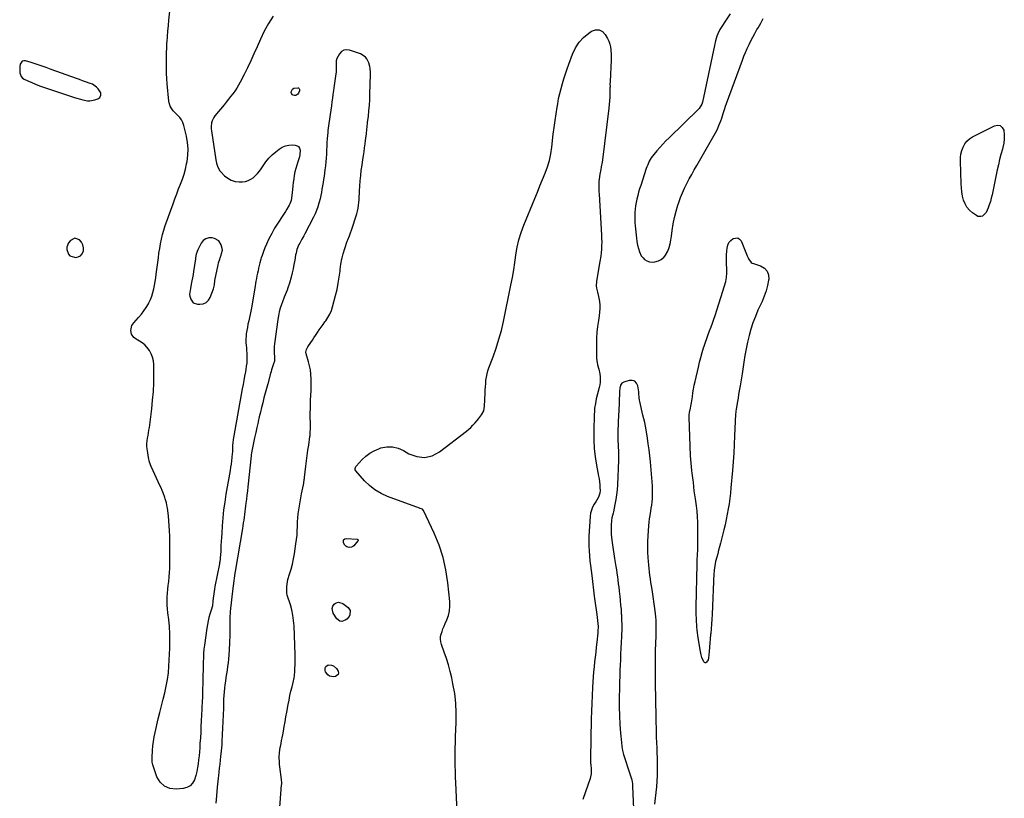
# Model space of a CAD drawing. Units: inches. Extents: x 1862580 to 1869958, y 458234 to 464717.
# Drawn here: x 1863614 to 1864558, y 460964 to 461711 of the extents above; entities that cross this region are included whole.
import ezdxf

# ---------------------------------------------------------------- set-up
doc = ezdxf.new("R2010")
doc.units = ezdxf.units.IN
doc.header["$MEASUREMENT"] = 0
doc.layers.add('1', color=7, linetype='Continuous')
doc.layers.add('7', color=7, linetype='Continuous')

msp = doc.modelspace()

# ---------------------------------------------------------------- linework, layer by layer
at = {"layer": '1', "color": 18}
for points in [[(1864295.37, 461716.59, 1640), (1864291.54, 461710.99, 1640), (1864286.57, 461703.59, 1640), (1864285.35, 461701.61, 1640), (1864283.31, 461697.46, 1640), (1864282.49, 461695.29, 1640), (1864281.15, 461690.82, 1640), (1864280.07, 461686.28, 1640), (1864268.73, 461631.88, 1640), (1864268.17, 461629.97, 1640), (1864265.55, 461625.77, 1640), (1864264.86, 461625.05, 1640), (1864236.6, 461597.65, 1640), (1864233.57, 461594.64, 1640), (1864230.61, 461591.56, 1640), (1864227.74, 461588.41, 1640), (1864224.93, 461585.19, 1640), (1864221.89, 461581.62, 1640), (1864220.7, 461580.11, 1640), (1864219.59, 461578.55, 1640), (1864217.69, 461575.22, 1640), (1864216.11, 461571.7, 1640), (1864215.42, 461569.91, 1640), (1864214.78, 461568.09, 1640), (1864209.44, 461551.86, 1640), (1864208.42, 461548.65, 1640), (1864207.46, 461545.44, 1640), (1864206.58, 461542.19, 1640), (1864205.68, 461538.66, 1640), (1864205.01, 461535.52, 1640), (1864204.46, 461532.36, 1640), (1864204.08, 461529.17, 1640), (1864203.82, 461525.97, 1640), (1864203.72, 461522.76, 1640), (1864203.72, 461519.54, 1640), (1864203.86, 461516.34, 1640), (1864204.11, 461513.13, 1640), (1864205.28, 461501.31, 1640), (1864205.73, 461497.93, 1640), (1864206.35, 461494.59, 1640), (1864207.21, 461491.3, 1640), (1864208.22, 461488.05, 1640), (1864209.85, 461484.38, 1640), (1864211.75, 461482.31, 1640)], [(1864211.75, 461482.31, 1640), (1864213.21, 461480.73, 1640), (1864215.41, 461479.39, 1640), (1864217.89, 461478.63, 1640), (1864220.37, 461478.25, 1640), (1864222.87, 461478.47, 1640), (1864226.36, 461479.45, 1640), (1864229.08, 461480.89, 1640), (1864230.98, 461482.31, 1640), (1864231.46, 461482.68, 1640), (1864233.33, 461484.99, 1640), (1864235.3, 461488.71, 1640), (1864236.6, 461492.25, 1640), (1864237.7, 461495.84, 1640), (1864238.48, 461499.51, 1640), (1864239.07, 461503.24, 1640), (1864239.68, 461508.7, 1640), (1864240.58, 461514.89, 1640), (1864241.74, 461521.03, 1640), (1864243.29, 461527.08, 1640), (1864245.09, 461533.07, 1640), (1864245.94, 461535.59, 1640), (1864247.63, 461540.23, 1640), (1864249.46, 461544.81, 1640), (1864251.53, 461549.3, 1640), (1864253.73, 461553.72, 1640), (1864256.07, 461558.08, 1640), (1864258.44, 461562.43, 1640), (1864260.84, 461566.75, 1640), (1864263.27, 461571.07, 1640), (1864281.17, 461602.54, 1640), (1864282.36, 461604.76, 1640), (1864283.49, 461607.01, 1640), (1864284.51, 461609.31, 1640), (1864285.46, 461611.64, 1640), (1864286.35, 461614.06, 1640), (1864287.15, 461616.39, 1640), (1864288.58, 461621.09, 1640), (1864289.99, 461625.81, 1640), (1864290.78, 461628.14, 1640), (1864291.6, 461630.46, 1640), (1864306.97, 461672.09, 1640), (1864308.44, 461675.89, 1640), (1864309.98, 461679.65, 1640), (1864311.64, 461683.36, 1640), (1864313.37, 461687.03, 1640), (1864315.19, 461690.67, 1640), (1864317.05, 461694.29, 1640), (1864318.97, 461697.87, 1640), (1864320.94, 461701.43, 1640), (1864321.99, 461703.3, 1640), (1864324.51, 461707.77, 1640), (1864327.03, 461712.24, 1640)], [(1863862.94, 460950.51, 1640), (1863864.96, 460976.63, 1640), (1863865, 460977.27, 1640), (1863865.06, 460979.17, 1640), (1863864.98, 460981.07, 1640), (1863864.91, 460981.7, 1640), (1863863.32, 460993.79, 1640), (1863863.06, 460996.11, 1640), (1863862.86, 460998.42, 1640), (1863862.67, 461003.07, 1640), (1863862.88, 461007.71, 1640), (1863863.57, 461012.3, 1640), (1863863.79, 461013.34, 1640), (1863864.36, 461016.15, 1640), (1863864.92, 461018.96, 1640), (1863865.47, 461021.77, 1640), (1863866, 461024.58, 1640), (1863866.65, 461028.04, 1640), (1863867.49, 461032.58, 1640), (1863868.32, 461037.13, 1640), (1863869.14, 461041.68, 1640), (1863869.95, 461046.23, 1640), (1863871.25, 461053.58, 1640), (1863872.05, 461057.87, 1640), (1863872.92, 461062.14, 1640), (1863873.89, 461066.39, 1640), (1863874.91, 461070.63, 1640), (1863875.98, 461074.85, 1640), (1863876.88, 461079.11, 1640), (1863877.19, 461081.27, 1640), (1863877.61, 461085.61, 1640), (1863877.76, 461087.79, 1640), (1863877.97, 461092.15, 1640), (1863878.05, 461096.73, 1640), (1863878.02, 461098.96, 1640), (1863877.96, 461101.2, 1640), (1863876.83, 461129.32, 1640), (1863876.42, 461134.4, 1640), (1863875.74, 461139.44, 1640), (1863874.66, 461144.41, 1640), (1863873.32, 461149.33, 1640), (1863870.38, 461158.62, 1640), (1863870.3, 461158.86, 1640), (1863869.94, 461160.32, 1640), (1863869.92, 461160.57, 1640), (1863869.8, 461164.64, 1640), (1863869.85, 461166.91, 1640), (1863870.46, 461171.37, 1640), (1863871.02, 461173.57, 1640), (1863872.65, 461178.8, 1640), (1863874.03, 461183.63, 1640), (1863875.27, 461188.48, 1640), (1863876.3, 461193.39, 1640), (1863877.19, 461198.33, 1640), (1863878.69, 461207.78, 1640), (1863879.26, 461211.95, 1640), (1863879.71, 461216.13, 1640), (1863880, 461220.33, 1640), (1863880.16, 461224.53, 1640), (1863880.18, 461225.18, 1640), (1863880.32, 461229.06, 1640), (1863880.56, 461232.94, 1640), (1863880.93, 461236.81, 1640), (1863881.4, 461240.67, 1640), (1863881.97, 461244.51, 1640), (1863882.6, 461248.35, 1640), (1863883.3, 461252.18, 1640), (1863884.05, 461256, 1640), (1863885.81, 461264.47, 1640), (1863886.14, 461266.19, 1640), (1863886.64, 461269.66, 1640), (1863886.75, 461270.53, 1640), (1863886.85, 461271.4, 1640), (1863888.19, 461282.36, 1640), (1863888.83, 461287.46, 1640), (1863889.49, 461292.56, 1640), (1863890.18, 461297.65, 1640), (1863890.89, 461302.74, 1640), (1863892.06, 461310.82, 1640), (1863892.19, 461311.87, 1640), (1863892.48, 461315.02, 1640), (1863892.59, 461318.18, 1640), (1863892.59, 461319.23, 1640), (1863892.48, 461333.66, 1640), (1863892.49, 461337.84, 1640), (1863892.55, 461342.01, 1640), (1863892.7, 461346.18, 1640), (1863892.91, 461350.35, 1640), (1863893.15, 461355.03, 1640), (1863893.28, 461358.69, 1640), (1863893.33, 461362.36, 1640), (1863893.34, 461366.03, 1640), (1863893.11, 461370.83, 1640), (1863892.66, 461374.82, 1640), (1863891.84, 461378.75, 1640), (1863890.79, 461382.64, 1640), (1863888.4, 461390.15, 1640), (1863888.14, 461391.88, 1640), (1863888.74, 461394.45, 1640), (1863890.01, 461396.83, 1640), (1863893, 461401.18, 1640), (1863894.48, 461403.36, 1640), (1863895.95, 461405.56, 1640), (1863897.41, 461407.77, 1640), (1863899.35, 461410.77, 1640), (1863901.06, 461413.36, 1640), (1863902.81, 461415.92, 1640), (1863904.64, 461418.43, 1640), (1863906.5, 461420.92, 1640), (1863907.33, 461421.99, 1640), (1863909.43, 461425.08, 1640), (1863911.27, 461428.31, 1640), (1863912.7, 461431.73, 1640), (1863913.87, 461435.29, 1640), (1863916.76, 461446.36, 1640), (1863918.13, 461452.14, 1640), (1863919.32, 461457.95, 1640), (1863920.25, 461463.81, 1640), (1863920.99, 461469.71, 1640), (1863921.16, 461471.33, 1640), (1863921.85, 461476.4, 1640), (1863922.77, 461481.42, 1640), (1863922.99, 461482.31, 1640), (1863924.01, 461486.38, 1640), (1863925.48, 461491.28, 1640), (1863927.83, 461498.28, 1640), (1863928.31, 461499.64, 1640), (1863929.93, 461503.65, 1640), (1863931.04, 461506.31, 1640), (1863931.99, 461509.03, 1640), (1863936.96, 461524.59, 1640), (1863937.72, 461527.3, 1640), (1863938.35, 461530.04, 1640), (1863938.78, 461532.81, 1640), (1863939.08, 461535.6, 1640), (1863939.27, 461538.42, 1640), (1863939.45, 461541.24, 1640), (1863939.62, 461544.06, 1640), (1863939.78, 461546.87, 1640), (1863940.01, 461551.28, 1640), (1863940.35, 461556.29, 1640), (1863940.79, 461561.29, 1640), (1863941.37, 461566.28, 1640), (1863942.06, 461571.26, 1640), (1863942.88, 461576.64, 1640), (1863943.44, 461580.42, 1640), (1863943.99, 461584.19, 1640), (1863944.51, 461587.98, 1640), (1863945, 461591.76, 1640), (1863945.42, 461595.02, 1640), (1863945.69, 461597.18, 1640), (1863946.21, 461601.49, 1640), (1863946.71, 461605.81, 1640), (1863946.96, 461607.97, 1640), (1863947.46, 461612.29, 1640), (1863948.19, 461618.39, 1640), (1863948.74, 461623.6, 1640), (1863949.18, 461628.82, 1640), (1863949.47, 461634.05, 1640), (1863949.66, 461639.28, 1640), (1863950.06, 461658.71, 1640), (1863950.05, 461660.58, 1640), (1863949.78, 461664.3, 1640), (1863949.52, 461666.15, 1640), (1863948.55, 461669.71, 1640), (1863946.67, 461673.37, 1640), (1863945.41, 461674.96, 1640), (1863942.33, 461677.41, 1640), (1863940.49, 461678.27, 1640), (1863930.09, 461681.86, 1640), (1863927.18, 461682.17, 1640), (1863924.55, 461681.77, 1640), (1863922.32, 461680.31, 1640), (1863920.35, 461678.14, 1640), (1863917.86, 461673.66, 1640), (1863917.17, 461671.35, 1640), (1863917.23, 461668.86, 1640), (1863917.24, 461668.02, 1640), (1863917.24, 461663.23, 1640), (1863917.17, 461661.03, 1640), (1863916.75, 461656.65, 1640), (1863916.4, 461654.47, 1640), (1863915.63, 461650.12, 1640), (1863915.3, 461647.93, 1640), (1863914.99, 461645.74, 1640), (1863914.6, 461642.9, 1640), (1863914.12, 461639.29, 1640), (1863913.64, 461635.67, 1640), (1863913.16, 461632.06, 1640), (1863912.68, 461628.45, 1640), (1863911.56, 461619.9, 1640), (1863911.26, 461617.74, 1640), (1863910.94, 461615.57, 1640), (1863910.25, 461611.26, 1640), (1863909.9, 461609.1, 1640), (1863909.36, 461604.77, 1640), (1863909.15, 461602.6, 1640), (1863908.7, 461596.97, 1640), (1863908.43, 461593.22, 1640), (1863908.19, 461589.47, 1640), (1863908.01, 461585.71, 1640), (1863907.86, 461581.96, 1640), (1863907.67, 461578.21, 1640), (1863907.4, 461574.46, 1640), (1863907, 461570.73, 1640), (1863906.51, 461567.01, 1640), (1863905.61, 461560.86, 1640), (1863905.14, 461557.73, 1640), (1863904.65, 461554.59, 1640), (1863904.15, 461551.46, 1640), (1863903.64, 461548.33, 1640), (1863903.08, 461545.21, 1640), (1863902.47, 461542.1, 1640), (1863901.77, 461539.01, 1640), (1863901.02, 461535.93, 1640), (1863900.76, 461534.95, 1640), (1863899.73, 461531.43, 1640), (1863898.54, 461527.97, 1640), (1863897.12, 461524.6, 1640), (1863895.55, 461521.29, 1640), (1863887.31, 461505.32, 1640), (1863886.4, 461503.6, 1640), (1863884.48, 461500.19, 1640), (1863882.38, 461496.64, 1640), (1863881.58, 461495.11, 1640), (1863880.21, 461491.94, 1640), (1863879.65, 461490.3, 1640), (1863878.75, 461486.97, 1640), (1863878.41, 461485.27, 1640), (1863877.91, 461482.31, 1640)], [(1863691.36, 461640.72, 1640), (1863688.88, 461644.61, 1640), (1863687.27, 461646.32, 1640), (1863683.5, 461648.96, 1640), (1863681.35, 461649.9, 1640), (1863676.93, 461651.4, 1640), (1863673.94, 461652.43, 1640), (1863670.97, 461653.48, 1640), (1863668, 461654.55, 1640), (1863644, 461663.27, 1640), (1863639.21, 461664.97, 1640), (1863634.41, 461666.62, 1640), (1863629.59, 461668.21, 1640), (1863624.76, 461669.75, 1640), (1863619.35, 461671.44, 1640), (1863617.58, 461671.48, 1640), (1863616.08, 461671.05, 1640), (1863614.19, 461668.37, 1640), (1863613.82, 461666, 1640), (1863613.66, 461661.89, 1640), (1863613.81, 461659.83, 1640), (1863615.18, 461656.32, 1640), (1863616.47, 461655.01, 1640), (1863618.07, 461653.91, 1640), (1863621.6, 461652.24, 1640), (1863625.26, 461650.57, 1640), (1863628.97, 461649, 1640), (1863632.73, 461647.57, 1640), (1863636.53, 461646.22, 1640), (1863667.32, 461635.95, 1640), (1863671.87, 461634.56, 1640), (1863674.18, 461633.96, 1640), (1863678.81, 461633.11, 1640), (1863681.11, 461633.06, 1640), (1863685.64, 461633.99, 1640), (1863688.76, 461635.1, 1640), (1863690.57, 461636.38, 1640), (1863691.48, 461638.4, 1640), (1863691.36, 461640.72, 1640)], [(1863666.55, 461501.18, 1640), (1863662.29, 461498.89, 1640), (1863660.63, 461496.82, 1640), (1863658.76, 461492.6, 1640), (1863658.75, 461490.34, 1640), (1863660.41, 461486.02, 1640), (1863661.91, 461484.44, 1640), (1863666.12, 461482.94, 1640), (1863667.24, 461482.88, 1640), (1863669.86, 461483.37, 1640), (1863672.05, 461484.41, 1640), (1863673.59, 461486.28, 1640), (1863674.78, 461489.18, 1640), (1863674.86, 461492.15, 1640), (1863674.38, 461494.92, 1640), (1863673.05, 461497.41, 1640), (1863671.16, 461499.7, 1640), (1863666.55, 461501.18, 1640)], [(1863782.39, 461482.31, 1642), (1863782.24, 461481.43, 1642), (1863780.43, 461469.4, 1642), (1863779.95, 461466.32, 1642), (1863779.44, 461463.25, 1642), (1863778.88, 461460.19, 1642), (1863778.31, 461457.14, 1642), (1863777.47, 461452.88, 1642), (1863777.12, 461451.03, 1642), (1863776.71, 461447.33, 1642), (1863777.04, 461445.51, 1642), (1863777.89, 461442.67, 1642), (1863780.24, 461439.26, 1642), (1863784.14, 461437.86, 1642), (1863786.61, 461437.78, 1642), (1863789.83, 461438.32, 1642), (1863792.62, 461439.49, 1642), (1863794.78, 461441.62, 1642), (1863796.51, 461444.39, 1642), (1863799.56, 461452.5, 1642), (1863800.41, 461456.6, 1642), (1863800.95, 461460.8, 1642), (1863804.05, 461475.75, 1642), (1863804.48, 461477.59, 1642), (1863805.51, 461481.21, 1642), (1863805.9, 461482.31, 1642), (1863806.84, 461484.96, 1642), (1863807.39, 461486.55, 1642), (1863808.1, 461489.78, 1642), (1863807.89, 461491.4, 1642), (1863806.98, 461494.86, 1642), (1863804.61, 461498.86, 1642), (1863800.49, 461501.02, 1642), (1863798.33, 461501.48, 1642), (1863795.05, 461501.47, 1642), (1863792.12, 461500.74, 1642), (1863789.71, 461498.91, 1642), (1863787.65, 461496.37, 1642), (1863784.41, 461489.99, 1642), (1863782.99, 461485.82, 1642), (1863782.39, 461482.31, 1642)], [(1863877.91, 461482.31, 1640), (1863877.57, 461480.32, 1640), (1863876.8, 461476.14, 1640), (1863875.96, 461471.99, 1640), (1863874.99, 461467.86, 1640), (1863873.95, 461463.74, 1640), (1863872.43, 461458.07, 1640), (1863871.03, 461453.54, 1640), (1863870.21, 461451.31, 1640), (1863868.4, 461446.92, 1640), (1863867.5, 461444.72, 1640), (1863865.81, 461440.28, 1640), (1863864.85, 461437.65, 1640), (1863863.68, 461434.07, 1640), (1863862.66, 461430.45, 1640), (1863861.88, 461426.77, 1640), (1863861.25, 461423.06, 1640), (1863858.1, 461399.7, 1640), (1863857.87, 461397.41, 1640), (1863857.78, 461392.81, 1640), (1863857.91, 461390.51, 1640), (1863858.18, 461387.67, 1640), (1863858.25, 461385.91, 1640), (1863857.96, 461383.3, 1640), (1863857.28, 461380.75, 1640), (1863856.57, 461378.74, 1640), (1863855.33, 461375.04, 1640), (1863854.78, 461373.17, 1640), (1863854.24, 461371.29, 1640), (1863851.57, 461361.4, 1640), (1863850.36, 461356.9, 1640), (1863849.17, 461352.4, 1640), (1863848, 461347.89, 1640), (1863846.84, 461343.38, 1640), (1863845.71, 461338.87, 1640), (1863844.6, 461334.34, 1640), (1863843.53, 461329.81, 1640), (1863842.48, 461325.28, 1640), (1863842.31, 461324.52, 1640), (1863841.2, 461319.6, 1640), (1863840.12, 461314.68, 1640), (1863839.06, 461309.74, 1640), (1863838.01, 461304.81, 1640), (1863836, 461295.19, 1640), (1863835.93, 461294.83, 1640), (1863835.75, 461293.76, 1640), (1863835.61, 461292.68, 1640), (1863835.57, 461292.32, 1640), (1863832.55, 461262.61, 1640), (1863832.14, 461258.64, 1640), (1863831.69, 461254.68, 1640), (1863831.22, 461250.73, 1640), (1863830.73, 461246.77, 1640), (1863830.41, 461244.31, 1640), (1863830.05, 461241.59, 1640), (1863829.69, 461238.87, 1640), (1863829.33, 461236.14, 1640), (1863828.96, 461233.42, 1640), (1863828.57, 461230.7, 1640), (1863828.17, 461227.99, 1640), (1863827.75, 461225.27, 1640), (1863827.31, 461222.56, 1640), (1863820.48, 461181.38, 1640), (1863820.17, 461179.57, 1640), (1863819.4, 461174.81, 1640), (1863819.03, 461172.43, 1640), (1863818.39, 461167.65, 1640), (1863818.11, 461165.26, 1640), (1863815.66, 461142.79, 1640), (1863815.47, 461140.73, 1640), (1863815.33, 461138.67, 1640), (1863815.22, 461134.53, 1640), (1863815.22, 461132.46, 1640), (1863815.24, 461128.32, 1640), (1863815.27, 461124.32, 1640), (1863815.26, 461121.28, 1640), (1863815.2, 461118.25, 1640), (1863815.08, 461115.21, 1640), (1863814.91, 461112.18, 1640), (1863814.15, 461100.92, 1640), (1863813.87, 461097.34, 1640), (1863813.52, 461093.77, 1640), (1863813.09, 461090.2, 1640), (1863812.59, 461086.65, 1640), (1863812.04, 461082.98, 1640), (1863811.52, 461079.54, 1640), (1863811.01, 461076.09, 1640), (1863810.5, 461072.65, 1640), (1863810.06, 461069.2, 1640), (1863809.69, 461065.74, 1640), (1863809.46, 461062.27, 1640), (1863809.3, 461058.8, 1640), (1863809.07, 461050.05, 1640), (1863808.88, 461043.71, 1640), (1863808.65, 461037.37, 1640), (1863808.36, 461031.04, 1640), (1863808.04, 461024.71, 1640), (1863807.65, 461017.75, 1640), (1863807.47, 461014.9, 1640), (1863807.25, 461012.05, 1640), (1863806.99, 461009.2, 1640), (1863806.69, 461006.36, 1640), (1863806.45, 461004.22, 1640), (1863806, 461000.31, 1640), (1863805.55, 460996.4, 1640), (1863805.1, 460992.49, 1640), (1863804.65, 460988.58, 1640), (1863804.3, 460985.58, 1640), (1863803.99, 460982.8, 1640), (1863803.69, 460980.02, 1640), (1863803.43, 460977.24, 1640), (1863803.18, 460974.46, 1640), (1863802.46, 460966.02, 1640), (1863801.9, 460959.02, 1640)], [(1864203.69, 461364.09, 1640), (1864201.24, 461364.8, 1640), (1864198.31, 461364.74, 1640), (1864193.19, 461363.05, 1640), (1864191.38, 461361.99, 1640), (1864190.17, 461360.28, 1640), (1864189.25, 461357.4, 1640), (1864188.96, 461354.2, 1640), (1864188.93, 461353.39, 1640), (1864188.3, 461334.85, 1640), (1864188.2, 461332.08, 1640), (1864188.08, 461329.31, 1640), (1864187.96, 461326.54, 1640), (1864187.82, 461323.78, 1640), (1864187.69, 461321.01, 1640), (1864187.59, 461318.24, 1640), (1864187.54, 461315.47, 1640), (1864187.51, 461312.7, 1640), (1864187.52, 461309.44, 1640), (1864187.58, 461306.51, 1640), (1864187.68, 461303.58, 1640), (1864187.84, 461300.38, 1640), (1864187.98, 461297.31, 1640), (1864188.05, 461294.24, 1640), (1864188.04, 461291.18, 1640), (1864187.97, 461288.11, 1640), (1864187.12, 461264.66, 1640), (1864186.82, 461259.85, 1640), (1864186.35, 461255.06, 1640), (1864185.64, 461250.3, 1640), (1864184.76, 461245.56, 1640), (1864183.24, 461238.44, 1640), (1864182.97, 461237.28, 1640), (1864181.74, 461232.7, 1640), (1864181.33, 461230.37, 1640), (1864181.02, 461225.77, 1640), (1864180.94, 461222.88, 1640), (1864180.97, 461219.99, 1640), (1864181.16, 461217.11, 1640), (1864181.46, 461214.23, 1640), (1864181.86, 461211.24, 1640), (1864182.46, 461206.86, 1640), (1864183.08, 461202.5, 1640), (1864183.74, 461198.13, 1640), (1864184.41, 461193.77, 1640), (1864185.61, 461186.25, 1640), (1864186.12, 461182.92, 1640), (1864186.6, 461179.59, 1640), (1864187.05, 461176.26, 1640), (1864187.48, 461172.93, 1640), (1864187.89, 461169.59, 1640), (1864188.29, 461166.25, 1640), (1864188.69, 461162.91, 1640), (1864189.08, 461159.57, 1640), (1864189.3, 461157.7, 1640), (1864189.77, 461153.43, 1640), (1864190.19, 461149.15, 1640), (1864190.53, 461144.86, 1640), (1864190.82, 461140.57, 1640), (1864190.88, 461139.66, 1640), (1864191.08, 461134.91, 1640), (1864191.2, 461130.16, 1640), (1864191.16, 461125.4, 1640), (1864191.03, 461120.65, 1640), (1864190.95, 461118.89, 1640), (1864190.7, 461113.26, 1640), (1864190.45, 461107.63, 1640), (1864190.18, 461102, 1640), (1864189.91, 461096.37, 1640), (1864189.69, 461091.79, 1640), (1864189.45, 461086.37, 1640), (1864189.25, 461080.96, 1640), (1864189.1, 461075.54, 1640), (1864188.99, 461070.13, 1640), (1864188.82, 461059.69, 1640), (1864188.82, 461051.27, 1640), (1864189, 461042.86, 1640), (1864189.44, 461034.46, 1640), (1864190.06, 461026.07, 1640), (1864190.85, 461017.28, 1640), (1864191.35, 461013.32, 1640), (1864192.03, 461009.39, 1640), (1864192.99, 461005.52, 1640), (1864194.14, 461001.7, 1640), (1864197.81, 460990.86, 1640), (1864198.45, 460988.96, 1640), (1864199.7, 460985.13, 1640), (1864200.83, 460981.29, 1640), (1864201.51, 460977.36, 1640), (1864201.67, 460975.37, 1640), (1864202.8, 460946.17, 1640)], [(1864222.91, 460957.98, 1640), (1864223.55, 460963.64, 1640), (1864224.24, 460969.21, 1640), (1864224.81, 460974.67, 1640), (1864225.26, 460980.15, 1640), (1864225.49, 460985.63, 1640), (1864225.6, 460991.13, 1640), (1864225.57, 460996.63, 1640), (1864225.49, 461002.13, 1640), (1864225.33, 461007.62, 1640), (1864225.13, 461013.12, 1640), (1864225, 461016.17, 1640), (1864224.73, 461023.18, 1640), (1864224.49, 461030.21, 1640), (1864224.3, 461037.23, 1640), (1864224.15, 461044.25, 1640), (1864223.94, 461055.6, 1640), (1864223.82, 461062.77, 1640), (1864223.7, 461069.94, 1640), (1864223.61, 461077.11, 1640), (1864223.52, 461084.28, 1640), (1864223.51, 461085.16, 1640), (1864223.48, 461091.89, 1640), (1864223.53, 461098.61, 1640), (1864223.68, 461105.34, 1640), (1864223.91, 461112.06, 1640), (1864224.21, 461119.43, 1640), (1864224.3, 461122.47, 1640), (1864224.35, 461125.51, 1640), (1864224.33, 461128.55, 1640), (1864224.26, 461131.59, 1640), (1864224.11, 461134.62, 1640), (1864223.9, 461137.65, 1640), (1864223.58, 461140.67, 1640), (1864223.2, 461143.68, 1640), (1864220.26, 461164.09, 1640), (1864219.77, 461167.45, 1640), (1864219.28, 461170.81, 1640), (1864218.79, 461174.18, 1640), (1864218.29, 461177.54, 1640), (1864217.83, 461180.9, 1640), (1864217.42, 461184.27, 1640), (1864217.1, 461187.65, 1640), (1864216.84, 461191.04, 1640), (1864216.61, 461194.65, 1640), (1864216.38, 461199.85, 1640), (1864216.28, 461205.05, 1640), (1864216.4, 461210.24, 1640), (1864216.66, 461215.44, 1640), (1864217.34, 461225.24, 1640), (1864217.62, 461228.58, 1640), (1864217.98, 461231.9, 1640), (1864218.44, 461235.21, 1640), (1864219.08, 461239.08, 1640), (1864219.58, 461242.1, 1640), (1864220.01, 461245.12, 1640), (1864220.36, 461248.16, 1640), (1864220.65, 461251.21, 1640), (1864220.82, 461254.26, 1640), (1864220.89, 461257.31, 1640), (1864220.81, 461260.37, 1640), (1864220.63, 461263.42, 1640), (1864218.67, 461286.62, 1640), (1864218.12, 461292.35, 1640), (1864217.49, 461298.06, 1640), (1864216.74, 461303.76, 1640), (1864215.9, 461309.44, 1640), (1864214.67, 461317.19, 1640), (1864214.04, 461320.79, 1640), (1864213.28, 461324.36, 1640), (1864212.45, 461327.92, 1640), (1864211.6, 461331.48, 1640), (1864208.44, 461344.53, 1640), (1864208.21, 461345.66, 1640), (1864207.92, 461347.94, 1640), (1864207.65, 461352.55, 1640), (1864207.51, 461353.7, 1640), (1864206.66, 461359.56, 1640), (1864205.42, 461362.22, 1640), (1864203.69, 461364.09, 1640)]]:
    msp.add_polyline3d(points, dxfattribs=at)
at = {"layer": '7', "color": 18}
for points in [[(1863746.68, 461482.31, 1642), (1863747.28, 461486.85, 1642), (1863747.96, 461491.34, 1642), (1863748.75, 461495.81, 1642), (1863749.73, 461500.24, 1642), (1863750.82, 461504.65, 1642), (1863752.05, 461509.02, 1642), (1863753.36, 461513.37, 1642), (1863754.79, 461517.69, 1642), (1863756.28, 461521.98, 1642), (1863760.77, 461534.29, 1642), (1863762.52, 461539.03, 1642), (1863764.3, 461543.77, 1642), (1863766.12, 461548.49, 1642), (1863767.98, 461553.19, 1642), (1863769.72, 461557.93, 1642), (1863771.29, 461562.72, 1642), (1863772.6, 461567.59, 1642), (1863773.74, 461572.51, 1642), (1863774.21, 461574.79, 1642), (1863775.02, 461580.88, 1642), (1863775.29, 461586.96, 1642), (1863774.74, 461593.02, 1642), (1863773.65, 461599.07, 1642), (1863771.03, 461609.45, 1642), (1863770.07, 461612.21, 1642), (1863768.82, 461614.8, 1642), (1863767.14, 461617.13, 1642), (1863765.16, 461619.29, 1642), (1863763.38, 461620.92, 1642), (1863760.93, 461623.48, 1642), (1863758.84, 461626.34, 1642), (1863758, 461627.88, 1642), (1863756.9, 461631.16, 1642), (1863756.62, 461632.9, 1642), (1863755.28, 461649.46, 1642), (1863754.92, 461654.41, 1642), (1863754.64, 461659.35, 1642), (1863754.47, 461664.31, 1642), (1863754.36, 461669.27, 1642), (1863754.37, 461674.22, 1642), (1863754.45, 461679.18, 1642), (1863754.66, 461684.13, 1642), (1863754.95, 461689.08, 1642), (1863754.99, 461689.62, 1642), (1863755.38, 461694.84, 1642), (1863755.82, 461700.05, 1642), (1863756.33, 461705.26, 1642), (1863756.87, 461710.46, 1642), (1863758.16, 461722.15, 1642)], [(1863856.78, 461714.32, 1642), (1863852.31, 461707.21, 1642), (1863848.31, 461699.83, 1642), (1863844.63, 461692.26, 1642), (1863841.42, 461685.06, 1642), (1863838.36, 461678.31, 1642), (1863835.26, 461671.59, 1642), (1863832.08, 461664.91, 1642), (1863828.85, 461658.24, 1642), (1863825.27, 461650.95, 1642), (1863823.7, 461648.01, 1642), (1863822.01, 461645.15, 1642), (1863820.13, 461642.41, 1642), (1863818.14, 461639.74, 1642), (1863816.04, 461637.14, 1642), (1863813.94, 461634.55, 1642), (1863811.83, 461631.96, 1642), (1863809.71, 461629.38, 1642), (1863800.88, 461618.67, 1642), (1863799.81, 461617.13, 1642), (1863798.24, 461613.78, 1642), (1863797.76, 461611.96, 1642), (1863797.38, 461608.2, 1642), (1863797.44, 461606.32, 1642), (1863797.63, 461604.43, 1642), (1863801.85, 461576.37, 1642), (1863802.45, 461573.29, 1642), (1863803.31, 461570.28, 1642), (1863805.48, 461566.21, 1642), (1863806.48, 461565.02, 1642), (1863810.1, 461561.23, 1642), (1863813.21, 461558.72, 1642), (1863816.57, 461556.81, 1642), (1863820.31, 461555.8, 1642), (1863824.28, 461555.39, 1642), (1863827.56, 461555.47, 1642), (1863830.33, 461555.83, 1642), (1863832.97, 461556.54, 1642), (1863835.41, 461557.77, 1642), (1863837.72, 461559.34, 1642), (1863839.82, 461561.29, 1642), (1863841.79, 461563.35, 1642), (1863843.58, 461565.57, 1642), (1863845.23, 461567.9, 1642), (1863847.11, 461570.82, 1642), (1863849.78, 461574.53, 1642), (1863852.68, 461578.05, 1642), (1863855.91, 461581.25, 1642), (1863859.37, 461584.25, 1642), (1863862.7, 461586.87, 1642), (1863865.62, 461588.66, 1642), (1863868.68, 461589.99, 1642), (1863871.96, 461590.62, 1642), (1863875.38, 461590.79, 1642), (1863878.01, 461590.61, 1642), (1863879.81, 461590.05, 1642), (1863881.24, 461589.13, 1642), (1863882.13, 461587.68, 1642), (1863882.66, 461585.87, 1642), (1863882.44, 461581.49, 1642), (1863882, 461579.34, 1642), (1863880.47, 461574.6, 1642), (1863879.42, 461571.37, 1642), (1863878.5, 461568.11, 1642), (1863877.74, 461564.8, 1642), (1863877.09, 461561.47, 1642), (1863876.57, 461558.11, 1642), (1863876.1, 461554.75, 1642), (1863875.71, 461551.37, 1642), (1863875.36, 461547.99, 1642), (1863874.84, 461542.27, 1642), (1863873.98, 461537.5, 1642), (1863872.7, 461534.11, 1642), (1863872.15, 461533.04, 1642), (1863869.86, 461528.98, 1642), (1863868.66, 461526.95, 1642), (1863866.13, 461522.97, 1642), (1863861.29, 461515.65, 1642), (1863858.25, 461510.78, 1642), (1863855.4, 461505.8, 1642), (1863852.82, 461500.68, 1642), (1863850.43, 461495.46, 1642), (1863848.91, 461491.89, 1642), (1863847.5, 461488.35, 1642), (1863846.21, 461484.77, 1642), (1863845.45, 461482.31, 1642), (1863845.08, 461481.13, 1642), (1863844.07, 461477.45, 1642), (1863843.44, 461474.95, 1642), (1863842.84, 461472.49, 1642), (1863842.28, 461470.03, 1642), (1863841.75, 461467.56, 1642), (1863841.25, 461465.08, 1642), (1863840.77, 461462.6, 1642), (1863840.32, 461460.11, 1642), (1863839.88, 461457.62, 1642), (1863839.46, 461455.13, 1642), (1863836.03, 461434.39, 1642), (1863835.47, 461431.25, 1642), (1863834.86, 461428.11, 1642), (1863834.17, 461424.99, 1642), (1863833.43, 461421.88, 1642), (1863832.68, 461418.67, 1642), (1863832.05, 461415.65, 1642), (1863831.53, 461412.6, 1642), (1863831.08, 461409.55, 1642), (1863830.94, 461408.39, 1642), (1863830.6, 461403.41, 1642), (1863830.69, 461400.92, 1642), (1863830.89, 461398.43, 1642), (1863831.16, 461395.93, 1642), (1863831.37, 461393.43, 1642), (1863831.5, 461390.93, 1642), (1863831.59, 461388.42, 1642), (1863831.57, 461384.33, 1642), (1863831.41, 461381.3, 1642), (1863831.07, 461378.29, 1642), (1863830.6, 461375.3, 1642), (1863830.18, 461373.03, 1642), (1863829.42, 461368.91, 1642), (1863828.66, 461364.79, 1642), (1863827.9, 461360.66, 1642), (1863827.16, 461356.54, 1642), (1863819.05, 461311.48, 1642), (1863818.53, 461308.16, 1642), (1863818.15, 461304.82, 1642), (1863817.96, 461302.6, 1642), (1863817.82, 461299.21, 1642), (1863817.67, 461295.82, 1642), (1863817.58, 461294.69, 1642), (1863817.2, 461290.71, 1642), (1863816.87, 461287.6, 1642), (1863816.49, 461284.49, 1642), (1863816.04, 461281.39, 1642), (1863815.53, 461278.3, 1642), (1863811.55, 461255.49, 1642), (1863810.36, 461247.98, 1642), (1863809.33, 461240.45, 1642), (1863808.54, 461232.89, 1642), (1863807.91, 461225.31, 1642), (1863807.43, 461218.01, 1642), (1863807.17, 461214.06, 1642), (1863806.93, 461210.11, 1642), (1863806.71, 461206.17, 1642), (1863806.5, 461202.22, 1642), (1863806.18, 461196.18, 1642), (1863806.13, 461195.25, 1642), (1863805.96, 461193.4, 1642), (1863805.6, 461190.64, 1642), (1863805.44, 461189.72, 1642), (1863805.28, 461188.81, 1642), (1863801, 461166.85, 1642), (1863800.58, 461164.51, 1642), (1863799.87, 461159.81, 1642), (1863799.38, 461155.59, 1642), (1863799.06, 461152.72, 1642), (1863798.48, 461148.44, 1642), (1863797.45, 461144.26, 1642), (1863796.22, 461140.45, 1642), (1863795.25, 461137.15, 1642), (1863794.4, 461133.83, 1642), (1863793.73, 461130.47, 1642), (1863793.18, 461127.08, 1642), (1863790.95, 461110.76, 1642), (1863790.47, 461106.71, 1642), (1863790.09, 461102.65, 1642), (1863789.85, 461098.58, 1642), (1863789.71, 461094.5, 1642), (1863789.64, 461090.42, 1642), (1863789.56, 461086.34, 1642), (1863789.46, 461082.25, 1642), (1863789.37, 461078.17, 1642), (1863789, 461063.57, 1642), (1863788.93, 461061.09, 1642), (1863788.71, 461056.13, 1642), (1863788.43, 461051.18, 1642), (1863788.3, 461048.7, 1642), (1863788.07, 461043.74, 1642), (1863787.84, 461037.88, 1642), (1863787.59, 461032.48, 1642), (1863787.31, 461027.07, 1642), (1863786.98, 461021.67, 1642), (1863786.62, 461016.27, 1642), (1863786.33, 461012.11, 1642), (1863786.02, 461008.28, 1642), (1863785.68, 461004.46, 1642), (1863785.29, 461000.64, 1642), (1863784.86, 460996.82, 1642), (1863784.28, 460993.04, 1642), (1863783.54, 460989.29, 1642), (1863782.56, 460985.59, 1642), (1863781.27, 460981.48, 1642), (1863779.45, 460978.25, 1642), (1863777.13, 460975.66, 1642), (1863774.06, 460974.03, 1642), (1863770.48, 460973.03, 1642), (1863763.67, 460972.42, 1642), (1863757.65, 460973.17, 1642), (1863752.45, 460975.18, 1642), (1863748.47, 460979.09, 1642), (1863745.31, 460984.27, 1642), (1863741.33, 460995.7, 1642), (1863740.76, 460998.26, 1642), (1863740.67, 461000.9, 1642), (1863740.74, 461002.67, 1642), (1863741.13, 461009.59, 1642), (1863741.49, 461013.91, 1642), (1863741.99, 461018.22, 1642), (1863742.72, 461022.49, 1642), (1863743.6, 461026.74, 1642), (1863746.66, 461039.8, 1642), (1863748.16, 461046.12, 1642), (1863749.69, 461052.42, 1642), (1863751.27, 461058.72, 1642), (1863752.89, 461065, 1642), (1863754.32, 461071.32, 1642), (1863755.49, 461077.67, 1642), (1863756.27, 461084.08, 1642), (1863756.77, 461090.53, 1642), (1863757.58, 461107.8, 1642), (1863757.74, 461114.7, 1642), (1863757.66, 461121.6, 1642), (1863757.25, 461128.49, 1642), (1863756.6, 461135.37, 1642), (1863755.86, 461141.58, 1642), (1863755.5, 461145.35, 1642), (1863755.26, 461149.12, 1642), (1863755.2, 461152.9, 1642), (1863755.26, 461156.69, 1642), (1863755.47, 461160.47, 1642), (1863755.75, 461164.25, 1642), (1863756.15, 461168.02, 1642), (1863756.62, 461171.78, 1642), (1863757.17, 461176.26, 1642), (1863757.52, 461180.26, 1642), (1863757.7, 461184.28, 1642), (1863757.76, 461188.31, 1642), (1863757.55, 461215.3, 1642), (1863757.43, 461220.21, 1642), (1863757.19, 461225.11, 1642), (1863756.79, 461230, 1642), (1863756.27, 461234.88, 1642), (1863755.39, 461242.01, 1642), (1863755.2, 461243.32, 1642), (1863754.41, 461247.19, 1642), (1863753.29, 461251, 1642), (1863752.86, 461252.25, 1642), (1863751.17, 461256.86, 1642), (1863750.24, 461259.2, 1642), (1863749.24, 461261.51, 1642), (1863748.2, 461263.81, 1642), (1863741.56, 461277.91, 1642), (1863739.82, 461282.11, 1642), (1863738.35, 461286.4, 1642), (1863737.29, 461290.79, 1642), (1863736.5, 461295.27, 1642), (1863735.99, 461299.22, 1642), (1863735.79, 461301.78, 1642), (1863735.76, 461304.33, 1642), (1863735.98, 461306.88, 1642), (1863736.37, 461309.42, 1642), (1863736.86, 461311.95, 1642), (1863737.31, 461314.5, 1642), (1863737.71, 461317.05, 1642), (1863738.06, 461319.61, 1642), (1863740.33, 461337.48, 1642), (1863741.22, 461345.74, 1642), (1863741.88, 461354.01, 1642), (1863742.22, 461362.31, 1642), (1863742.34, 461370.61, 1642), (1863742.28, 461379.91, 1642), (1863741.94, 461383.48, 1642), (1863741.21, 461386.93, 1642), (1863739.89, 461390.19, 1642), (1863738.17, 461393.33, 1642), (1863735.73, 461396.56, 1642), (1863733.57, 461398.85, 1642), (1863731.11, 461400.81, 1642), (1863728.44, 461402.55, 1642), (1863725.3, 461404.29, 1642), (1863723.09, 461405.99, 1642), (1863721.02, 461409.13, 1642), (1863720.33, 461412.7, 1642), (1863721.3, 461417.34, 1642), (1863722.09, 461418.74, 1642), (1863723.08, 461420.05, 1642), (1863727.79, 461425.15, 1642), (1863730.42, 461428.23, 1642), (1863732.87, 461431.44, 1642), (1863735.06, 461434.82, 1642), (1863737.09, 461438.33, 1642), (1863737.55, 461439.22, 1642), (1863739.07, 461442.42, 1642), (1863740.39, 461445.7, 1642), (1863741.43, 461449.07, 1642), (1863742.29, 461452.52, 1642), (1863742.96, 461456.02, 1642), (1863743.58, 461459.53, 1642), (1863744.13, 461463.05, 1642), (1863744.63, 461466.58, 1642), (1863746.68, 461482.31, 1642)], [(1864089.35, 461482.31, 1642), (1864089.78, 461485.36, 1642), (1864091.01, 461492.62, 1642), (1864092.62, 461499.78, 1642), (1864094.77, 461506.79, 1642), (1864097.3, 461513.71, 1642), (1864107.79, 461539.32, 1642), (1864110.27, 461545.38, 1642), (1864112.75, 461551.43, 1642), (1864115.22, 461557.49, 1642), (1864117.69, 461563.55, 1642), (1864119.9, 461569.68, 1642), (1864121.77, 461575.89, 1642), (1864123.12, 461582.24, 1642), (1864124.13, 461588.67, 1642), (1864125.58, 461601.1, 1642), (1864126.38, 461607.62, 1642), (1864127.26, 461614.14, 1642), (1864128.23, 461620.65, 1642), (1864129.27, 461627.14, 1642), (1864129.81, 461630.35, 1642), (1864130.72, 461635.21, 1642), (1864131.75, 461640.04, 1642), (1864132.97, 461644.83, 1642), (1864134.31, 461649.59, 1642), (1864135.78, 461654.32, 1642), (1864137.3, 461659.03, 1642), (1864138.9, 461663.71, 1642), (1864140.55, 461668.38, 1642), (1864144.05, 461678.06, 1642), (1864146.84, 461683.94, 1642), (1864150.25, 461689.33, 1642), (1864154.61, 461694, 1642), (1864159.6, 461698.18, 1642), (1864162.19, 461699.96, 1642), (1864166, 461701.23, 1642), (1864169.52, 461701.32, 1642), (1864172.62, 461699.63, 1642), (1864175.43, 461696.77, 1642), (1864177.48, 461692.95, 1642), (1864178.7, 461690.32, 1642), (1864179.69, 461687.62, 1642), (1864180.34, 461684.81, 1642), (1864180.77, 461681.95, 1642), (1864181.16, 461677.42, 1642), (1864181.21, 461676.76, 1642), (1864181.21, 461674.78, 1642), (1864181.08, 461672.14, 1642), (1864180.02, 461651.77, 1642), (1864179.99, 461651.01, 1642), (1864179.96, 461649.48, 1642), (1864179.97, 461646.42, 1642), (1864179.96, 461645.66, 1642), (1864179.89, 461640.08, 1642), (1864179.78, 461636.53, 1642), (1864179.6, 461632.98, 1642), (1864179.3, 461629.45, 1642), (1864178.93, 461625.92, 1642), (1864172.9, 461576.48, 1642), (1864172.56, 461574.17, 1642), (1864171.65, 461569.61, 1642), (1864171.15, 461567.34, 1642), (1864170.17, 461562.66, 1642), (1864169.55, 461557.98, 1642), (1864169.39, 461555.62, 1642), (1864169.28, 461551.86, 1642), (1864169.27, 461549.03, 1642), (1864169.34, 461546.2, 1642), (1864169.47, 461543.37, 1642), (1864171.81, 461504.26, 1642), (1864171.95, 461500.87, 1642), (1864171.99, 461497.48, 1642), (1864171.89, 461494.09, 1642), (1864171.7, 461490.7, 1642), (1864171.4, 461487.31, 1642), (1864171.02, 461483.94, 1642), (1864170.8, 461482.31, 1642), (1864170.55, 461480.57, 1642), (1864170.02, 461477.22, 1642), (1864166.96, 461459.59, 1642), (1864166.75, 461455.47, 1642), (1864167.04, 461453.43, 1642), (1864168.13, 461449.4, 1642), (1864169.08, 461445.3, 1642), (1864169.81, 461440.52, 1642), (1864170.13, 461437.08, 1642), (1864170.24, 461433.64, 1642), (1864170.04, 461430.2, 1642), (1864169.63, 461426.77, 1642), (1864168.88, 461422.3, 1642), (1864168.08, 461416.62, 1642), (1864167.47, 461410.93, 1642), (1864167.15, 461405.22, 1642), (1864167.03, 461399.48, 1642), (1864167.08, 461386.06, 1642), (1864167.21, 461383.88, 1642), (1864167.98, 461379.62, 1642), (1864169.3, 461375.45, 1642), (1864170.24, 461371.2, 1642), (1864170.58, 461368.18, 1642), (1864170.65, 461365.58, 1642), (1864170.55, 461363, 1642), (1864170.18, 461360.44, 1642), (1864169.62, 461357.89, 1642), (1864167.94, 461351.71, 1642), (1864166.84, 461347.21, 1642), (1864165.96, 461342.66, 1642), (1864165.25, 461338.07, 1642), (1864164.96, 461334.37, 1642), (1864164.89, 461332.51, 1642), (1864164.46, 461315.38, 1642), (1864164.52, 461307.32, 1642), (1864164.91, 461299.29, 1642), (1864165.8, 461291.3, 1642), (1864167.03, 461283.34, 1642), (1864168.96, 461272.93, 1642), (1864169.42, 461270.18, 1642), (1864169.8, 461267.43, 1642), (1864170.07, 461264.66, 1642), (1864170.26, 461261.88, 1642), (1864170.4, 461259.07, 1642), (1864170.21, 461256.37, 1642), (1864169.39, 461253.79, 1642), (1864168.15, 461251.32, 1642), (1864167.46, 461250.12, 1642), (1864166.73, 461248.95, 1642), (1864164.75, 461245.9, 1642), (1864163.25, 461243.14, 1642), (1864162.06, 461240.28, 1642), (1864161.32, 461237.27, 1642), (1864160.89, 461234.15, 1642), (1864159.77, 461215.16, 1642), (1864159.61, 461210.45, 1642), (1864159.61, 461205.74, 1642), (1864159.84, 461201.04, 1642), (1864160.23, 461196.35, 1642), (1864160.74, 461191.65, 1642), (1864161.28, 461186.96, 1642), (1864161.83, 461182.28, 1642), (1864162.4, 461177.59, 1642), (1864164.9, 461157.52, 1642), (1864165.45, 461153.16, 1642), (1864166.01, 461148.81, 1642), (1864166.59, 461144.46, 1642), (1864167.18, 461140.11, 1642), (1864167.98, 461134.36, 1642), (1864168.32, 461131.4, 1642), (1864168.5, 461128.43, 1642), (1864168.41, 461123.98, 1642), (1864168.28, 461122.5, 1642), (1864167.31, 461113.57, 1642), (1864166.78, 461108.79, 1642), (1864166.25, 461104.02, 1642), (1864165.7, 461099.24, 1642), (1864165.14, 461094.47, 1642), (1864164.62, 461089.69, 1642), (1864164.15, 461084.9, 1642), (1864163.77, 461080.11, 1642), (1864163.45, 461075.32, 1642), (1864163.13, 461069.82, 1642), (1864162.73, 461062.28, 1642), (1864162.4, 461054.73, 1642), (1864162.16, 461047.17, 1642), (1864161.99, 461039.62, 1642), (1864161.35, 461001.72, 1642), (1864161.38, 460998.29, 1642), (1864161.61, 460994.87, 1642), (1864161.76, 460992.92, 1642), (1864161.87, 460989.98, 1642), (1864161.78, 460987.05, 1642), (1864161.28, 460984.18, 1642), (1864160.87, 460982.77, 1642), (1864153.97, 460962.5, 1642)], [(1863882.1, 461642.78, 1642), (1863881.12, 461640.39, 1642), (1863880.4, 461639.43, 1642), (1863878.48, 461638.28, 1642), (1863877.29, 461638.09, 1642), (1863875.86, 461638.42, 1642), (1863874.97, 461638.99, 1642), (1863874.19, 461641.07, 1642), (1863874.23, 461641.8, 1642), (1863875.4, 461644.43, 1642), (1863876.57, 461645.14, 1642), (1863880.43, 461645.6, 1642), (1863881.03, 461645.47, 1642), (1863881.53, 461645.21, 1642), (1863881.87, 461644.76, 1642), (1863882.1, 461644.19, 1642), (1863882.1, 461642.78, 1642)], [(1864522.41, 461594.35, 1642), (1864524.94, 461596.55, 1642), (1864527.8, 461598.43, 1642), (1864548.75, 461609.27, 1642), (1864551.79, 461609.75, 1642), (1864554.38, 461609.31, 1642), (1864556.29, 461607.51, 1642), (1864557.75, 461604.8, 1642), (1864558.18, 461600.63, 1642), (1864558.24, 461596.48, 1642), (1864557.74, 461592.36, 1642), (1864556.86, 461588.27, 1642), (1864556.37, 461586.59, 1642), (1864555.01, 461581.65, 1642), (1864553.73, 461576.7, 1642), (1864552.55, 461571.72, 1642), (1864551.45, 461566.72, 1642), (1864546.49, 461542.9, 1642), (1864545.73, 461539.69, 1642), (1864544.88, 461536.51, 1642), (1864543.86, 461533.37, 1642), (1864542.74, 461530.27, 1642), (1864540.83, 461525.85, 1642), (1864537.29, 461522.52, 1642), (1864535.79, 461522.04, 1642), (1864532.86, 461522.24, 1642), (1864531.43, 461522.92, 1642), (1864527.76, 461525.53, 1642), (1864524.88, 461528.08, 1642), (1864522.42, 461530.93, 1642), (1864520.6, 461534.22, 1642), (1864519.2, 461537.81, 1642), (1864519.19, 461537.84, 1642), (1864518.28, 461541.72, 1642), (1864517.55, 461545.61, 1642), (1864517.09, 461549.56, 1642), (1864516.83, 461553.52, 1642), (1864516.12, 461575.14, 1642), (1864516.24, 461578.63, 1642), (1864516.66, 461582.06, 1642), (1864517.53, 461585.41, 1642), (1864518.7, 461588.69, 1642), (1864520.39, 461591.68, 1642), (1864522.41, 461594.35, 1642)], [(1864315.34, 461478.06, 1642), (1864316.41, 461477.37, 1642), (1864317.62, 461476.83, 1642), (1864324.46, 461474.67, 1642), (1864328.08, 461472.5, 1642), (1864330.75, 461469.75, 1642), (1864331.99, 461466.12, 1642), (1864332.28, 461461.9, 1642), (1864332.14, 461461.04, 1642), (1864331.04, 461455.79, 1642), (1864329.68, 461450.61, 1642), (1864327.9, 461445.57, 1642), (1864325.86, 461440.6, 1642), (1864321.94, 461432.1, 1642), (1864319.41, 461426.15, 1642), (1864317.11, 461420.12, 1642), (1864315.15, 461413.97, 1642), (1864313.42, 461407.74, 1642), (1864311.96, 461401.43, 1642), (1864310.6, 461395.1, 1642), (1864309.41, 461388.73, 1642), (1864308.34, 461382.34, 1642), (1864306.6, 461371.03, 1642), (1864305.99, 461367.16, 1642), (1864305.37, 461363.29, 1642), (1864304.73, 461359.43, 1642), (1864303.94, 461354.73, 1642), (1864303.36, 461351.29, 1642), (1864302.77, 461347.84, 1642), (1864302.19, 461344.4, 1642), (1864301.61, 461340.95, 1642), (1864300.92, 461336.89, 1642), (1864300.7, 461335.47, 1642), (1864300.23, 461331.2, 1642), (1864299.97, 461326.9, 1642), (1864299.91, 461325.46, 1642), (1864299.47, 461311.67, 1642), (1864299.13, 461303.34, 1642), (1864298.7, 461295.02, 1642), (1864298.13, 461286.71, 1642), (1864297.46, 461278.4, 1642), (1864295.97, 461261.65, 1642), (1864295.45, 461256.55, 1642), (1864294.86, 461251.47, 1642), (1864294.15, 461246.4, 1642), (1864293.36, 461241.33, 1642), (1864292.45, 461236.29, 1642), (1864291.46, 461231.27, 1642), (1864290.35, 461226.27, 1642), (1864289.16, 461221.29, 1642), (1864285.95, 461208.55, 1642), (1864285.08, 461205.15, 1642), (1864284.2, 461201.74, 1642), (1864283.3, 461198.35, 1642), (1864282.38, 461194.95, 1642), (1864281.27, 461190.91, 1642), (1864280.39, 461186.76, 1642), (1864279.9, 461182.54, 1642), (1864279.8, 461181.13, 1642), (1864279.72, 461179.71, 1642), (1864277.97, 461140.02, 1642), (1864277.72, 461135.46, 1642), (1864277.42, 461130.9, 1642), (1864277.02, 461126.35, 1642), (1864276.56, 461121.81, 1642), (1864276.45, 461120.86, 1642), (1864276.03, 461116.79, 1642), (1864275.63, 461112.72, 1642), (1864275.29, 461108.65, 1642), (1864274.97, 461104.57, 1642), (1864274.51, 461098.06, 1642), (1864274.17, 461096.5, 1642), (1864272.67, 461094.18, 1642), (1864271.9, 461093.71, 1642), (1864271.16, 461093.56, 1642), (1864270.49, 461093.9, 1642), (1864269.87, 461094.56, 1642), (1864268.19, 461098.84, 1642), (1864267.45, 461101.18, 1642), (1864266.43, 461106, 1642), (1864264.38, 461119.91, 1642), (1864264.01, 461122.58, 1642), (1864263.68, 461125.26, 1642), (1864263.42, 461127.95, 1642), (1864263.19, 461130.64, 1642), (1864263.04, 461132.6, 1642), (1864262.82, 461136.28, 1642), (1864262.67, 461139.96, 1642), (1864262.63, 461143.64, 1642), (1864262.65, 461147.33, 1642), (1864263.56, 461188.44, 1642), (1864263.63, 461190.96, 1642), (1864263.71, 461193.47, 1642), (1864263.82, 461195.98, 1642), (1864263.95, 461198.49, 1642), (1864264.08, 461201, 1642), (1864264.18, 461203.52, 1642), (1864264.24, 461206.03, 1642), (1864264.27, 461208.54, 1642), (1864264.37, 461223.25, 1642), (1864264.28, 461228.54, 1642), (1864264.02, 461233.83, 1642), (1864263.52, 461239.1, 1642), (1864262.86, 461244.35, 1642), (1864261.86, 461250.98, 1642), (1864261.58, 461252.91, 1642), (1864261.07, 461256.79, 1642), (1864260.84, 461258.73, 1642), (1864260.4, 461262.62, 1642), (1864259.95, 461266.97, 1642), (1864259.72, 461269.15, 1642), (1864259.2, 461273.49, 1642), (1864258.91, 461275.66, 1642), (1864258.55, 461278.27, 1642), (1864258.13, 461281.74, 1642), (1864257.77, 461285.22, 1642), (1864257.52, 461288.71, 1642), (1864257.33, 461292.21, 1642), (1864255.9, 461329.57, 1642), (1864255.94, 461331.29, 1642), (1864256.34, 461333.83, 1642), (1864257.26, 461338.15, 1642), (1864257.61, 461339.89, 1642), (1864258.22, 461343.38, 1642), (1864258.47, 461345.14, 1642), (1864258.98, 461349.03, 1642), (1864259.51, 461352.73, 1642), (1864260.12, 461356.41, 1642), (1864260.82, 461360.08, 1642), (1864261.59, 461363.74, 1642), (1864264.72, 461377.56, 1642), (1864265.83, 461382.21, 1642), (1864267.02, 461386.84, 1642), (1864268.33, 461391.44, 1642), (1864269.71, 461396.03, 1642), (1864270.24, 461397.68, 1642), (1864271.46, 461401.4, 1642), (1864272.75, 461405.1, 1642), (1864274.12, 461408.77, 1642), (1864275.55, 461412.42, 1642), (1864276.98, 461416.07, 1642), (1864278.36, 461419.74, 1642), (1864279.65, 461423.44, 1642), (1864280.88, 461427.16, 1642), (1864289.9, 461455.44, 1642), (1864290.95, 461459.54, 1642), (1864291.69, 461463.68, 1642), (1864291.95, 461467.87, 1642), (1864291.89, 461472.1, 1642), (1864291.69, 461476.36, 1642), (1864291.63, 461480.62, 1642), (1864291.69, 461482.31, 1642), (1864291.78, 461484.88, 1642), (1864292.06, 461489.13, 1642), (1864292.28, 461491.57, 1642), (1864292.96, 461494.42, 1642), (1864294.09, 461497, 1642), (1864295.88, 461499.17, 1642), (1864298.12, 461501.06, 1642), (1864302.51, 461501.61, 1642), (1864304.25, 461500.46, 1642), (1864305.76, 461498.6, 1642), (1864311.59, 461484.37, 1642), (1864312.54, 461482.31, 1642), (1864312.88, 461481.58, 1642), (1864315.34, 461478.06, 1642)], [(1864034.88, 460915.47, 1642), (1864032, 460978.33, 1642), (1864031.78, 460983.89, 1642), (1864031.6, 460989.46, 1642), (1864031.5, 460995.03, 1642), (1864031.44, 461000.6, 1642), (1864031.45, 461006.17, 1642), (1864031.52, 461011.73, 1642), (1864031.67, 461017.3, 1642), (1864031.87, 461022.87, 1642), (1864032.46, 461036.26, 1642), (1864032.52, 461045.63, 1642), (1864032.09, 461054.96, 1642), (1864030.95, 461064.23, 1642), (1864029.33, 461073.46, 1642), (1864028.09, 461079.17, 1642), (1864026.6, 461085.48, 1642), (1864024.93, 461091.73, 1642), (1864023, 461097.91, 1642), (1864020.9, 461104.04, 1642), (1864018.26, 461111.22, 1642), (1864017.62, 461113.73, 1642), (1864017.31, 461116.25, 1642), (1864017.49, 461118.78, 1642), (1864018.01, 461121.32, 1642), (1864018.85, 461123.85, 1642), (1864019.75, 461126.35, 1642), (1864020.74, 461128.82, 1642), (1864021.8, 461131.27, 1642), (1864023.44, 461134.88, 1642), (1864024.98, 461139.17, 1642), (1864026.06, 461143.54, 1642), (1864026.43, 461148.03, 1642), (1864026.33, 461152.59, 1642), (1864024.49, 461170.53, 1642), (1864022.59, 461182.83, 1642), (1864019.87, 461194.91, 1642), (1864015.95, 461206.65, 1642), (1864011.22, 461218.16, 1642), (1864000.99, 461239.82, 1642), (1864000.7, 461240.29, 1642), (1863999.94, 461241.01, 1642), (1863997.89, 461241.9, 1642), (1863997.36, 461242.1, 1642), (1863966.49, 461253.4, 1642), (1863960.3, 461256.22, 1642), (1863954.47, 461259.58, 1642), (1863949.21, 461263.77, 1642), (1863944.32, 461268.51, 1642), (1863936.03, 461277.85, 1642), (1863935.43, 461278.94, 1642), (1863935.35, 461280.18, 1642), (1863936.07, 461281.97, 1642), (1863936.46, 461282.5, 1642), (1863942.16, 461288.77, 1642), (1863945.67, 461292.08, 1642), (1863949.45, 461294.99, 1642), (1863953.63, 461297.29, 1642), (1863958.07, 461299.18, 1642), (1863960.16, 461299.89, 1642), (1863965.77, 461300.97, 1642), (1863971.27, 461301.1, 1642), (1863976.61, 461299.78, 1642), (1863981.85, 461297.5, 1642), (1863986.93, 461294.42, 1642), (1863994.51, 461291.62, 1642), (1864001.99, 461290.67, 1642), (1864009.31, 461292.46, 1642), (1864016.52, 461296.1, 1642), (1864042.26, 461316.04, 1642), (1864044.42, 461317.82, 1642), (1864046.5, 461319.67, 1642), (1864048.47, 461321.65, 1642), (1864050.36, 461323.71, 1642), (1864052.51, 461326.23, 1642), (1864053.96, 461328, 1642), (1864056.75, 461331.62, 1642), (1864058.82, 461335.53, 1642), (1864059.65, 461339.87, 1642), (1864060.12, 461352.5, 1642), (1864060.26, 461355.59, 1642), (1864060.45, 461358.68, 1642), (1864060.69, 461361.77, 1642), (1864060.97, 461364.85, 1642), (1864061.41, 461367.9, 1642), (1864061.99, 461370.91, 1642), (1864062.82, 461373.87, 1642), (1864063.8, 461376.79, 1642), (1864067.87, 461387.51, 1642), (1864070.8, 461395.82, 1642), (1864073.47, 461404.21, 1642), (1864075.72, 461412.72, 1642), (1864077.7, 461421.31, 1642), (1864084.89, 461456.22, 1642), (1864086.3, 461463.47, 1642), (1864087.6, 461470.75, 1642), (1864088.74, 461478.05, 1642), (1864089.35, 461482.31, 1642)], [(1863937.91, 461212.19, 1642), (1863938.26, 461211.76, 1642), (1863938.33, 461211.49, 1642), (1863938.25, 461210.97, 1642), (1863938.11, 461210.72, 1642), (1863934.09, 461206.1, 1642), (1863933.13, 461205.27, 1642), (1863932.09, 461204.65, 1642), (1863929.67, 461204.23, 1642), (1863927.35, 461204.95, 1642), (1863926.45, 461205.71, 1642), (1863925.66, 461206.68, 1642), (1863924.38, 461208.9, 1642), (1863924.15, 461210.49, 1642), (1863924.43, 461211.76, 1642), (1863925.45, 461212.57, 1642), (1863926.98, 461213.07, 1642), (1863937.38, 461212.38, 1642), (1863937.91, 461212.19, 1642)], [(1863930.8, 461143.88, 1642), (1863930.38, 461139.64, 1642), (1863929.59, 461138.1, 1642), (1863927.38, 461135.59, 1642), (1863925.96, 461134.62, 1642), (1863922.75, 461133.46, 1642), (1863920.9, 461133.52, 1642), (1863917.81, 461135.84, 1642), (1863914.52, 461141.26, 1642), (1863913.51, 461145.77, 1642), (1863914.19, 461147.91, 1642), (1863915.45, 461149.98, 1642), (1863917.41, 461151.25, 1642), (1863919.42, 461151.89, 1642), (1863923.65, 461150.67, 1642), (1863928.76, 461146.84, 1642), (1863930.8, 461143.88, 1642)], [(1863910.73, 461080.97, 1642), (1863909.21, 461082.13, 1642), (1863907.19, 461085.01, 1642), (1863906.74, 461086.32, 1642), (1863906.87, 461088.9, 1642), (1863907.44, 461090.16, 1642), (1863909.48, 461091.71, 1642), (1863912.95, 461091.43, 1642), (1863914.7, 461090.63, 1642), (1863917.56, 461088.26, 1642), (1863919.27, 461085.66, 1642), (1863919.57, 461083.88, 1642), (1863919.32, 461082.38, 1642), (1863916.64, 461080.51, 1642), (1863914.59, 461080.27, 1642), (1863910.73, 461080.97, 1642)]]:
    msp.add_polyline3d(points, dxfattribs=at)

doc.saveas('drawing.dxf')
